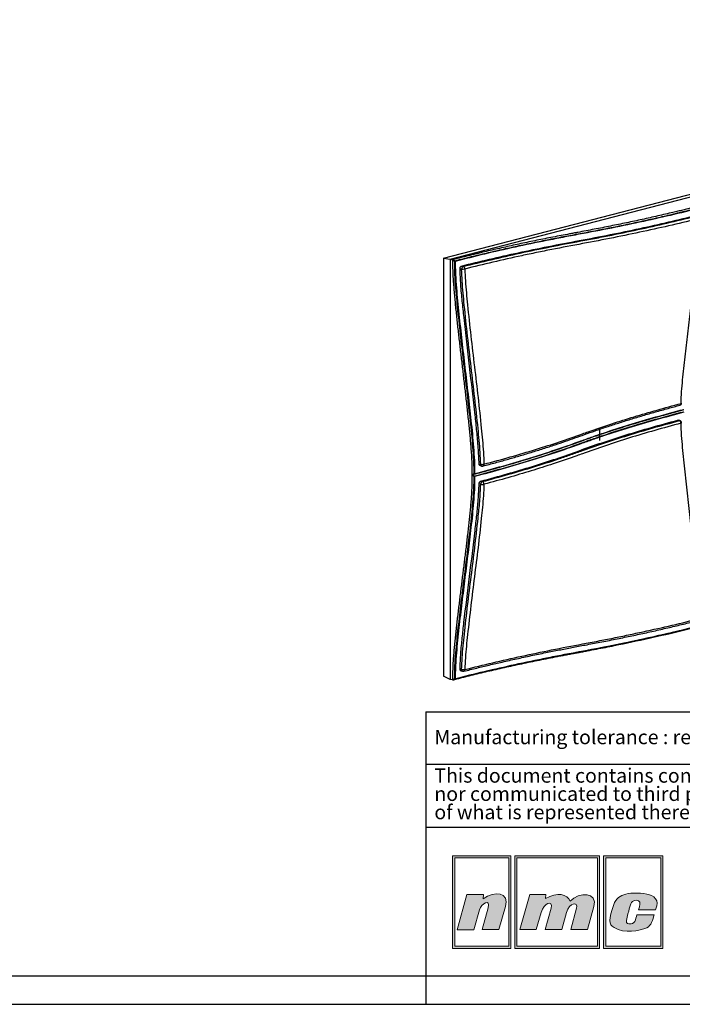
# Model space of a CAD drawing. Units: millimetres. Extents: x 0 to 420, y 0 to 297.
# Drawn here: x 159 to 275, y 0 to 172 of the extents above; entities that cross this region are included whole.
import ezdxf
from ezdxf.lldxf.tags import DXFTag

# ---------------------------------------------------------------- set-up
doc = ezdxf.new("R2010")
doc.units = ezdxf.units.MM
doc.layers.add('1', color=7, linetype='Continuous', lineweight=25)
for name, color, linetype in [('2', 7, 'Continuous'), ('4', 11, 'PHANTOM'), ('5', 136, 'PHANTOM')]:
    doc.layers.add(name, color=color, linetype=linetype)
doc.styles.add('SLDTEXTSTYLE0', font='TXT', dxfattribs={"width": 0.75})
tags = doc.linetypes.add('PHANTOM', pattern=[12.7, 6.35, -1.27, 1.27, -1.27, 1.27, -1.27]).pattern_tags.tags
tags[14:15] = [DXFTag(74, 4), DXFTag(75, 0), DXFTag(340, '0'), DXFTag(46, 1.0), DXFTag(50, 0.0), DXFTag(44, 0.0), DXFTag(45, 0.0)]
tags[12:13] = [DXFTag(74, 4), DXFTag(75, 0), DXFTag(340, '0'), DXFTag(46, 1.0), DXFTag(50, 0.0), DXFTag(44, 0.0), DXFTag(45, 0.0)]
tags[10:11] = [DXFTag(74, 4), DXFTag(75, 0), DXFTag(340, '0'), DXFTag(46, 1.0), DXFTag(50, 0.0), DXFTag(44, 0.0), DXFTag(45, 0.0)]
tags[8:9] = [DXFTag(74, 4), DXFTag(75, 0), DXFTag(340, '0'), DXFTag(46, 1.0), DXFTag(50, 0.0), DXFTag(44, 0.0), DXFTag(45, 0.0)]
tags[6:7] = [DXFTag(74, 4), DXFTag(75, 0), DXFTag(340, '0'), DXFTag(46, 1.0), DXFTag(50, 0.0), DXFTag(44, 0.0), DXFTag(45, 0.0)]
tags[4:5] = [DXFTag(74, 4), DXFTag(75, 0), DXFTag(340, '0'), DXFTag(46, 1.0), DXFTag(50, 0.0), DXFTag(44, 0.0), DXFTag(45, 0.0)]

# ---------------------------------------------------------------- blocks, each defined once
blk = doc.blocks.new('SW_NOTE_1')
at = {"layer": '2', "color": 0, "char_height": 2.5, "attachment_point": 1, "style": 'SLDTEXTSTYLE0'}
for s, insert in [('This document contains confidential information. It remains our entire property and can neither be reproduced', (0, 3.22)), ('nor communicated to third parties by whatever means, nor used for own purposes, in particular for the execution', (0, 0.03)), ('of what is represented thereon, without our written authorization.', (0, -3.17))]:
    blk.add_mtext(s, dxfattribs=dict(at, insert=insert))

msp = doc.modelspace()

# ---------------------------------------------------------------- hatches: boundary and pattern name
at = {"layer": '4'}
h = msp.add_hatch(color=256, dxfattribs=at)
h.paths.add_polyline_path([(234.68, 25.96), (234.68, 9.75), (244.87, 9.75), (244.87, 25.96)], flags=0)
h.paths.add_polyline_path([(244.49, 10.13), (235.06, 10.13), (235.06, 25.58), (244.49, 25.58)], flags=0)
h = msp.add_hatch(color=256, dxfattribs=at)
h.paths.add_polyline_path([(245.56, 9.75), (260.37, 9.75), (260.37, 25.96), (245.56, 25.96)], flags=0)
h.paths.add_polyline_path([(259.99, 10.13), (245.93, 10.13), (245.93, 25.58), (259.99, 25.58)], flags=0)
h = msp.add_hatch(color=256, dxfattribs=at)
h.paths.add_polyline_path([(261.06, 9.75), (271.42, 9.75), (271.42, 25.96), (261.06, 25.96)], flags=0)
h.paths.add_polyline_path([(261.43, 10.13), (261.43, 25.58), (271.05, 25.58), (271.05, 10.13)], flags=0)
h = msp.add_hatch(color=256, dxfattribs=at)
edge = h.paths.add_edge_path(flags=0)
edge.add_line((240.11, 19.18), (240.01, 18.45))
edge.add_spline(control_points=[(240.01, 18.45), (242.01, 19.83), (244.69, 19.62), (243.92, 17.08)], knot_values=[3, 3, 3, 3, 4, 4, 4, 4], weights=[1, 1, 1, 1], degree=3, periodic=0)
edge.add_line((243.92, 17.08), (242.74, 13.04))
edge.add_line((242.74, 13.04), (239.86, 13.04))
edge.add_line((239.86, 13.04), (240.9, 16.86))
edge.add_spline(control_points=[(240.9, 16.86), (241.35, 18.46), (239.69, 17.69), (239.37, 16.5)], knot_values=[7, 7, 7, 7, 8, 8, 8, 8], weights=[1, 1, 1, 1], degree=3, periodic=0)
edge.add_line((239.37, 16.5), (238.41, 13.02))
edge.add_line((238.41, 13.02), (235.46, 13.02))
edge.add_line((235.46, 13.02), (237.17, 19.18))
edge.add_line((237.17, 19.18), (240.11, 19.18))
h = msp.add_hatch(color=256, dxfattribs=at)
edge = h.paths.add_edge_path(flags=0)
edge.add_spline(control_points=[(255.21, 17.99), (254.81, 19.29), (252.9, 19.64), (250.93, 18.47)], knot_values=[10, 10, 10, 10, 11, 11, 11, 11], weights=[1, 1, 1, 1], degree=3, periodic=0)
edge.add_line((250.93, 18.47), (251, 19.16))
edge.add_line((251, 19.16), (248.19, 19.16))
edge.add_line((248.19, 19.16), (246.43, 13.04))
edge.add_line((246.43, 13.04), (249.29, 13.04))
edge.add_line((249.29, 13.04), (250.14, 16.01))
edge.add_spline(control_points=[(250.14, 16.01), (250.62, 17.76), (252.29, 18.26), (251.89, 16.78)], knot_values=[1, 1, 1, 1, 2, 2, 2, 2], weights=[1, 1, 1, 1], degree=3, periodic=0)
edge.add_line((251.89, 16.78), (250.87, 13.04))
edge.add_line((250.87, 13.04), (253.77, 13.04))
edge.add_line((253.77, 13.04), (254.61, 16.03))
edge.add_spline(control_points=[(254.61, 16.03), (255.08, 17.79), (256.67, 17.98), (256.34, 16.78)], knot_values=[5, 5, 5, 5, 6, 6, 6, 6], weights=[1, 1, 1, 1], degree=3, periodic=0)
edge.add_line((256.34, 16.78), (255.32, 13.04))
edge.add_line((255.32, 13.04), (258.25, 13.04))
edge.add_line((258.25, 13.04), (259.38, 17.06))
edge.add_spline(control_points=[(259.38, 17.06), (260.09, 19.58), (256.84, 19.76), (255.21, 17.99)], knot_values=[9, 9, 9, 9, 10, 10, 10, 10], weights=[1, 1, 1, 1], degree=3, periodic=0)
h = msp.add_hatch(color=256, dxfattribs=at)
edge = h.paths.add_edge_path(flags=0)
edge.add_spline(control_points=[(262.89, 13.39), (261.85, 13.98), (261.99, 14.85), (262.84, 17.43)], knot_values=[12, 12, 12, 12, 13, 13, 13, 13], weights=[1, 1, 1, 1], degree=3, periodic=0)
edge.add_spline(control_points=[(262.84, 17.43), (263.19, 18.49), (263.98, 18.97), (264.94, 19.25)], knot_values=[13, 13, 13, 13, 14, 14, 14, 14], weights=[1, 1, 1, 1], degree=3, periodic=0)
edge.add_spline(control_points=[(264.94, 19.25), (265.88, 19.52), (267.96, 19.52), (269.09, 19.14)], knot_values=[14, 14, 14, 14, 15, 15, 15, 15], weights=[1, 1, 1, 1], degree=3, periodic=0)
edge.add_spline(control_points=[(269.09, 19.14), (269.53, 18.99), (270.16, 18.59), (270.35, 18.1)], knot_values=[15, 15, 15, 15, 16, 16, 16, 16], weights=[1, 1, 1, 1], degree=3, periodic=0)
edge.add_spline(control_points=[(270.35, 18.1), (270.56, 17.46), (270.3, 16.95), (270.14, 16.5)], knot_values=[0, 0, 0, 0, 1, 1, 1, 1], weights=[1, 1, 1, 1], degree=3, periodic=0)
edge.add_spline(control_points=[(270.14, 16.5), (269.24, 16.49), (268.31, 16.49), (267.18, 16.49)], knot_values=[1, 1, 1, 1, 2, 2, 2, 2], weights=[1, 1, 1, 1], degree=3, periodic=0)
edge.add_spline(control_points=[(267.18, 16.49), (267.36, 17.3), (267.62, 17.81), (267.16, 18.09)], knot_values=[2, 2, 2, 2, 3, 3, 3, 3], weights=[1, 1, 1, 1], degree=3, periodic=0)
edge.add_spline(control_points=[(267.16, 18.09), (266.93, 18.2), (266.56, 18.18), (266.35, 18.09)], knot_values=[3, 3, 3, 3, 4, 4, 4, 4], weights=[1, 1, 1, 1], degree=3, periodic=0)
edge.add_spline(control_points=[(266.35, 18.09), (265.95, 17.9), (265.85, 17.71), (265.71, 17.22)], knot_values=[4, 4, 4, 4, 5, 5, 5, 5], weights=[1, 1, 1, 1], degree=3, periodic=0)
edge.add_spline(control_points=[(265.71, 17.22), (265.46, 16.3), (265.43, 16.26), (265.16, 15.2)], knot_values=[5, 5, 5, 5, 6, 6, 6, 6], weights=[1, 1, 1, 1], degree=3, periodic=0)
edge.add_spline(control_points=[(265.16, 15.2), (264.89, 14.31), (265.12, 14.11), (265.5, 14.05)], knot_values=[6, 6, 6, 6, 7, 7, 7, 7], weights=[1, 1, 1, 1], degree=3, periodic=0)
edge.add_spline(control_points=[(265.5, 14.05), (266.56, 13.92), (266.63, 14.81), (266.88, 15.64)], knot_values=[7, 7, 7, 7, 8, 8, 8, 8], weights=[1, 1, 1, 1], degree=3, periodic=0)
edge.add_line((266.88, 15.64), (266.93, 15.64))
edge.add_line((266.93, 15.64), (269.88, 15.64))
edge.add_spline(control_points=[(269.88, 15.64), (269.66, 14.75), (269.37, 13.75), (268.63, 13.38)], knot_values=[10, 10, 10, 10, 11, 11, 11, 11], weights=[1, 1, 1, 1], degree=3, periodic=0)
edge.add_spline(control_points=[(268.63, 13.38), (267.27, 12.79), (264.78, 12.34), (262.89, 13.39)], knot_values=[11, 11, 11, 11, 12, 12, 12, 12], weights=[1, 1, 1, 1], degree=3, periodic=0)

# ---------------------------------------------------------------- linework, layer by layer
at = {"color": 7, "linetype": 'Continuous', "lineweight": 25}
for p, q in [((233.12, 130.35), (394.06, 172)), ((234.25, 130.18), (395.48, 171.91)), ((233.12, 130.35), (233.12, 57.33)), ((233.12, 130.35), (234.25, 130.18)), ((234.25, 130.18), (234.25, 56.77)), ((234.25, 130.18), (234.68, 130.07)), ((234.68, 130.07), (234.68, 129.98)), ((236.26, 128.43), (235.98, 128.51)), ((236.25, 128.97), (236.54, 128.89)), ((274.3, 101.96), (274.01, 102.04)), ((274.4, 101.96), (274.11, 102.04)), ((260.37, 100.46), (260.37, 98.51)), ((260.72, 98.37), (260.72, 98.37)), ((239.32, 94.41), (239.6, 94.34)), ((239.51, 94.1), (239.78, 94.03)), ((238.07, 92.57), (238.07, 92.48)), ((238.07, 92.48), (238.07, 92.4)), ((239.61, 91.39), (239.88, 91.32)), ((239.6, 90.86), (239.32, 90.94)), ((235.98, 58.57), (236.26, 58.5)), ((234.25, 56.77), (233.12, 57.33)), ((234.68, 56.66), (234.25, 56.77)), ((236.15, 58.26), (236.44, 58.19)), ((234.68, 56.74), (234.68, 56.66))]:
    msp.add_line(p, q, dxfattribs=at)
at = {"color": 7, "linetype": 'Continuous', "lineweight": 25, "flags": 128}
for points in [[(234.74, 130.08), (234.93, 129.99), (235.11, 129.89)], [(274.59, 104.96), (274.64, 104.98), (274.67, 105), (274.7, 105.02), (274.7, 105.04)], [(274.4, 101.96), (274.36, 101.97), (274.3, 101.96)], [(274.59, 101.52), (274.64, 101.53), (274.67, 101.55), (274.7, 101.57), (274.7, 101.58), (274.7, 101.59)], [(238.14, 92.5), (238.32, 92.4), (238.5, 92.3)]]:
    msp.add_lwpolyline(points, dxfattribs=at)
at = {"color": 7, "linetype": 'Continuous', "lineweight": 25}
for centre, radius, start, end in [((235.44, 129.61), 0.433, 140.3829, 156.4015), ((235.08, 130.11), 0.33, 264.5917, 282.4604), ((235.01, 129.79), 0.136, 359.548, 44.5378), ((236.73, 128.46), 0.469, 113.2556, 183.5238), ((236.5, 129.87), 1.45, 260.3769, 282.6779), ((236.36, 128.46), 0.467, 357.9171, 66.425), ((274.3, 105.05), 0.4, 284.8028, 358.2849), ((274.31, 104.93), 0.282, 290.419, 6.8575), ((274.13, 101.53), 0.463, 358.1363, 67.4619), ((274.3, 101.57), 0.4, 1.689, 75.4892), ((239.84, 95.77), 1.45, 260.4155, 282.9939), ((239.88, 94.29), 0.286, 170.7811, 249.5781), ((239.88, 94.41), 0.4, 255.4892, 284.8042), ((239.86, 94.31), 0.309, 292.4462, 8.5923), ((238.47, 93.03), 0.329, 264.5802, 282.5191), ((238.53, 92.73), 0.0955, 192.4603, 251.7224), ((238.84, 92.03), 0.434, 140.3895, 156.386), ((238.47, 92.53), 0.327, 264.4307, 282.5036), ((238.46, 92.7), 0.0791, 300.0209, 5.7349), ((238.41, 92.21), 0.136, 359.4566, 44.6513), ((240.07, 90.89), 0.469, 113.2556, 183.5238), ((239.7, 90.89), 0.471, 354.9634, 67.0769), ((239.92, 91.99), 1.17, 254.4215, 282.5044), ((236.58, 59.64), 1.18, 254.5386, 282.1234), ((236.54, 58.45), 0.286, 170.7823, 249.5768), ((236.53, 58.46), 0.297, 293.5672, 4.8355), ((235.08, 57.2), 0.327, 264.4394, 282.4455), ((235.14, 56.9), 0.0955, 192.4904, 251.6776), ((235.07, 56.88), 0.079, 300.0703, 5.6436), ((236.54, 58.57), 0.4, 255.4892, 284.2239)]:
    msp.add_arc(centre, radius, start, end, dxfattribs=at)
for points, knots in [([(278.31, 139.61), (278.17, 139.57), (277.89, 139.5), (277.47, 139.39), (277.05, 139.28), (276.63, 139.17), (276.2, 139.07), (275.77, 138.96), (275.34, 138.86), (274.91, 138.75), (274.48, 138.64), (274.05, 138.54), (273.61, 138.44), (272.45, 138.16), (270.53, 137.71), (267.83, 137.11), (265.08, 136.52), (262.29, 135.95), (259.44, 135.39), (257.45, 135.02), (256.36, 134.81), (256.12, 134.77), (255.7, 134.69), (254.85, 134.53), (253.17, 134.21), (250.8, 133.75), (248, 133.18), (245.25, 132.59), (242.55, 131.99), (240.53, 131.51), (239.16, 131.19), (238.41, 131.01), (237.67, 130.82), (236.93, 130.64), (236.2, 130.46), (235.47, 130.27), (234.98, 130.15), (234.74, 130.08)], [0, 0, 0, 0, 0.010387, 0.020773, 0.031159, 0.041544, 0.051929, 0.062314, 0.072699, 0.083084, 0.093469, 0.103854, 0.11424, 0.124627, 0.187116, 0.249604, 0.312079, 0.374551, 0.437108, 0.499662, 0.503577, 0.507491, 0.515318, 0.530968, 0.562254, 0.624776, 0.687249, 0.749723, 0.812223, 0.874723, 0.892622, 0.910519, 0.928415, 0.94631, 0.964206, 0.982102, 1, 1, 1, 1]), ([(235.11, 129.89), (235.63, 130.02), (237.01, 130.37), (239.28, 130.93), (241.92, 131.55), (244.61, 132.16), (247.36, 132.76), (250.15, 133.34), (252.99, 133.91), (255.87, 134.45), (258.79, 134.99), (261.66, 135.55), (264.48, 136.11), (267.25, 136.7), (269.98, 137.3), (272.65, 137.92), (275.28, 138.55), (277.2, 139.03), (278.24, 139.29), (278.44, 139.34)], [0, 0, 0, 0, 0.039123, 0.102184, 0.165245, 0.228306, 0.291381, 0.354455, 0.417516, 0.480577, 0.54366, 0.606754, 0.669848, 0.732942, 0.796036, 0.85913, 0.922224, 0.985318, 1, 1, 1, 1]), ([(278.48, 139.25), (275.13, 138.38), (271.64, 137.56), (264.41, 135.98), (260.67, 135.23), (255.85, 134.34), (254.89, 134.16), (252.99, 133.8), (252.05, 133.61), (249.24, 133.05), (247.41, 132.67), (241.98, 131.48), (238.5, 130.65), (235.15, 129.79)], [0, 0, 0, 0, 0.25, 0.25, 0.5, 0.5, 0.5625, 0.5625, 0.625, 0.625, 0.75, 0.75, 1, 1, 1, 1]), ([(236.25, 128.97), (239.45, 129.78), (242.77, 130.56), (249.62, 132.04), (253.16, 132.75), (260.46, 134.09), (264, 134.8), (270.85, 136.28), (274.17, 137.06), (277.37, 137.87)], [0, 0, 0, 0, 0.25, 0.25, 0.5, 0.5, 0.75, 0.75, 1, 1, 1, 1]), ([(236.54, 128.89), (239.75, 129.7), (243.06, 130.48), (249.91, 131.97), (253.44, 132.67), (257.55, 133.43), (258, 133.52), (258.91, 133.69), (259.36, 133.77), (260.71, 134.03), (261.6, 134.21), (264.25, 134.74), (265.99, 135.1), (271.13, 136.21), (274.44, 136.99), (277.64, 137.8)], [0, 0, 0, 0, 0.25, 0.25, 0.5, 0.5, 0.53125, 0.53125, 0.5625, 0.5625, 0.625, 0.625, 0.75, 0.75, 1, 1, 1, 1]), ([(277.92, 137.32), (274.72, 136.51), (271.41, 135.74), (264.57, 134.26), (261.03, 133.56), (255.57, 132.55), (253.77, 132.21), (251.11, 131.68), (250.23, 131.5), (248.49, 131.14), (247.62, 130.96), (243.34, 130.03), (240.02, 129.26), (236.82, 128.45)], [0, 0, 0, 0, 0.25, 0.25, 0.5, 0.5, 0.625, 0.625, 0.6875, 0.6875, 0.75, 0.75, 1, 1, 1, 1]), ([(274.59, 104.96), (274.61, 105.66), (274.65, 106.34), (274.74, 107.71), (274.8, 108.39), (274.93, 109.74), (274.99, 110.42), (275.14, 111.77), (275.21, 112.44), (275.44, 114.45), (275.6, 115.79), (275.92, 118.47), (276.09, 119.81), (276.42, 122.48), (276.59, 123.82), (276.91, 126.49), (277.07, 127.83), (277.3, 129.85), (277.37, 130.52), (277.52, 131.87), (277.58, 132.54), (277.71, 133.9), (277.77, 134.58), (277.86, 135.94), (277.9, 136.63), (277.92, 137.32)], [0, 0, 0, 0, 0.0625, 0.0625, 0.125, 0.125, 0.1875, 0.1875, 0.25, 0.25, 0.375, 0.375, 0.5, 0.5, 0.625, 0.625, 0.75, 0.75, 0.8125, 0.8125, 0.875, 0.875, 0.9375, 0.9375, 1, 1, 1, 1]), ([(234.68, 130.07), (234.69, 130.07), (234.7, 130.07), (234.71, 130.08), (234.73, 130.08), (234.74, 130.08), (234.74, 130.08)], [0, 0, 0, 0, 0.339909, 0.559984, 0.779925, 1, 1, 1, 1]), ([(234.74, 130.08), (234.73, 130.08), (234.72, 130.08), (234.7, 130.06), (234.69, 130.03), (234.68, 130.01), (234.68, 129.99), (234.68, 129.98)], [0, 0, 0, 0, 0.22237, 0.445722, 0.649267, 0.844883, 1, 1, 1, 1]), ([(235.05, 129.78), (234.98, 129.82), (234.92, 129.85), (234.86, 129.88), (234.86, 129.88), (234.86, 129.88), (234.86, 129.88), (234.8, 129.92), (234.74, 129.95), (234.68, 129.98)], [0, 0, 0, 0, 0.001056257, 0.001056257, 0.001056257, 0.00107024, 0.00107024, 0.00107024, 0.002112515, 0.002112515, 0.002112515, 0.002112515]), ([(234.68, 129.98), (234.68, 129.89), (234.68, 129.69), (234.68, 129.4), (234.68, 129.11), (234.69, 128.73), (234.7, 128.25), (234.72, 127.66), (234.75, 127.08), (234.8, 126.31), (234.87, 125.33), (234.97, 124.16), (235.08, 123), (235.19, 121.82), (235.31, 120.65), (235.44, 119.48), (235.57, 118.31), (235.7, 117.14), (235.83, 115.97), (235.97, 114.79), (236.1, 113.62), (236.24, 112.45), (236.38, 111.28), (236.51, 110.11), (236.65, 108.93), (236.79, 107.76), (236.92, 106.59), (237.05, 105.42), (237.19, 104.24), (237.31, 103.07), (237.44, 101.9), (237.56, 100.73), (237.68, 99.56), (237.78, 98.39), (237.88, 97.22), (237.95, 96.25), (238, 95.47), (238.03, 94.89), (238.05, 94.31), (238.06, 93.83), (238.07, 93.44), (238.07, 93.15), (238.07, 92.86), (238.07, 92.67), (238.07, 92.57)], [0, 0, 0, 0, 0.0078418, 0.0156803, 0.0235139, 0.031342, 0.0469824, 0.0626067, 0.0782208, 0.0938295, 0.1250419, 0.1562579, 0.187482, 0.2187149, 0.2499564, 0.2812053, 0.3124587, 0.3437116, 0.3749643, 0.406217, 0.4374697, 0.4687225, 0.4999752, 0.531228, 0.5624808, 0.5937335, 0.6249862, 0.6562386, 0.6874882, 0.7187334, 0.7499735, 0.7812077, 0.8124357, 0.8436577, 0.8748755, 0.906095, 0.9217099, 0.9373324, 0.9529676, 0.968622, 0.9764582, 0.9843006, 0.9921485, 1, 1, 1, 1]), ([(238.44, 92.71), (238.44, 93.09), (238.44, 93.47), (238.42, 94.23), (238.4, 94.62), (238.35, 95.77), (238.3, 96.54), (238.17, 98.09), (238.1, 98.86), (237.95, 100.41), (237.88, 101.18), (237.63, 103.5), (237.46, 105.05), (237.1, 108.15), (236.92, 109.7), (236.56, 112.79), (236.38, 114.34), (236.02, 117.44), (235.85, 118.99), (235.6, 121.31), (235.53, 122.09), (235.38, 123.63), (235.31, 124.41), (235.18, 125.95), (235.13, 126.72), (235.08, 127.87), (235.06, 128.26), (235.05, 129.02), (235.05, 129.4), (235.05, 129.78)], [0, 0, 0, 0, 0.03125, 0.03125, 0.0625, 0.0625, 0.125, 0.125, 0.1875, 0.1875, 0.25, 0.25, 0.375, 0.375, 0.5, 0.5, 0.625, 0.625, 0.75, 0.75, 0.8125, 0.8125, 0.875, 0.875, 0.9375, 0.9375, 0.96875, 0.96875, 1, 1, 1, 1]), ([(235.15, 129.79), (235.15, 129.41), (235.15, 129.03), (235.17, 128.26), (235.18, 127.88), (235.23, 126.73), (235.29, 125.96), (235.41, 124.41), (235.48, 123.64), (235.63, 122.09), (235.71, 121.32), (235.95, 119), (236.12, 117.45), (236.48, 114.35), (236.66, 112.8), (237.02, 109.7), (237.2, 108.15), (237.56, 105.06), (237.73, 103.51), (237.98, 101.19), (238.06, 100.41), (238.21, 98.87), (238.28, 98.09), (238.4, 96.55), (238.45, 95.78), (238.51, 94.62), (238.52, 94.24), (238.54, 93.47), (238.54, 93.09), (238.54, 92.71)], [0, 0, 0, 0, 0.03125, 0.03125, 0.0625, 0.0625, 0.125, 0.125, 0.1875, 0.1875, 0.25, 0.25, 0.375, 0.375, 0.5, 0.5, 0.625, 0.625, 0.75, 0.75, 0.8125, 0.8125, 0.875, 0.875, 0.9375, 0.9375, 0.96875, 0.96875, 1, 1, 1, 1]), ([(235.98, 128.51), (235.98, 128.55), (235.98, 128.64), (236.03, 128.77), (236.1, 128.88), (236.18, 128.94), (236.23, 128.96), (236.25, 128.97)], [0, 0, 0, 0, 0.2148079, 0.4296196, 0.6442883, 0.8588247, 1, 1, 1, 1]), ([(239.32, 94.41), (239.28, 95.35), (239.19, 97.23), (238.93, 100.07), (238.42, 104.81), (237.65, 111.45), (236.88, 118.1), (236.37, 122.83), (236.1, 125.68), (236.02, 127.56), (235.98, 128.51)], [0, 0, 0, 0, 0.083117, 0.166318, 0.249524, 0.5, 0.749797, 0.83323, 0.916657, 1, 1, 1, 1]), ([(239.6, 94.34), (239.57, 95.03), (239.51, 96.41), (239.34, 98.5), (239.03, 101.68), (238.56, 105.96), (237.93, 111.33), (237.3, 116.72), (236.83, 121.03), (236.52, 124.23), (236.35, 126.34), (236.29, 127.73), (236.26, 128.43)], [0, 0, 0, 0, 0.0612234, 0.1224885, 0.1837537, 0.3409343, 0.498124, 0.6563333, 0.8145333, 0.8763696, 0.9382059, 1, 1, 1, 1]), ([(236.82, 128.45), (236.85, 127.75), (236.91, 126.37), (237.09, 124.27), (237.39, 121.08), (237.86, 116.78), (238.5, 111.39), (239.13, 106.02), (239.6, 101.73), (239.9, 98.54), (240.08, 96.44), (240.14, 95.05), (240.17, 94.36)], [0, 0, 0, 0, 0.061418, 0.122879, 0.18434, 0.342403, 0.500477, 0.657804, 0.815123, 0.876763, 0.938402, 1, 1, 1, 1]), ([(240.17, 94.36), (241.72, 94.77), (244.81, 95.61), (249.2, 96.92), (253.42, 98.26), (256.41, 99.31), (259.37, 100.37), (262.33, 101.38), (266.35, 102.64), (270.37, 103.82), (273.18, 104.58), (274.59, 104.96)], [0, 0, 0, 0, 0.124931, 0.249956, 0.374981, 0.499912, 0.531762, 0.659189, 0.772781, 0.886408, 1, 1, 1, 1]), ([(274.92, 103.78), (273.77, 103.48), (272.63, 103.18), (269.71, 102.38), (267.96, 101.87), (265.39, 101.1), (264.55, 100.84), (262.88, 100.31), (262.06, 100.05), (260.84, 99.64), (260.44, 99.51), (259.64, 99.24), (259.24, 99.1), (258.65, 98.9), (258.45, 98.83), (258.06, 98.69), (257.86, 98.62), (257.57, 98.52), (257.47, 98.48), (257.28, 98.41), (257.18, 98.38), (257.04, 98.32), (256.99, 98.31), (256.89, 98.27), (256.85, 98.26), (256.77, 98.23), (256.75, 98.22), (256.7, 98.2), (256.68, 98.19), (256.63, 98.18), (256.61, 98.17), (256.57, 98.15), (256.56, 98.15), (256.54, 98.14), (256.53, 98.14), (256.52, 98.14), (256.52, 98.14), (256.5, 98.13), (256.49, 98.12), (256.46, 98.12), (256.45, 98.11), (256.41, 98.1), (256.39, 98.09), (256.32, 98.06), (256.27, 98.05), (256.13, 97.99), (256.03, 97.96), (255.74, 97.86), (255.55, 97.79), (254.97, 97.58), (254.58, 97.44), (253.4, 97.03), (252.6, 96.76), (250.17, 95.96), (248.51, 95.43), (245.95, 94.66), (245.08, 94.41), (243.33, 93.91), (242.45, 93.66), (241.1, 93.29), (240.65, 93.17), (239.97, 92.98), (239.74, 92.92), (239.29, 92.8), (239.06, 92.74), (238.71, 92.65), (238.6, 92.62), (238.42, 92.58), (238.37, 92.56), (238.25, 92.53), (238.19, 92.52), (238.14, 92.5)], [0.2939277, 0.2939277, 0.2939277, 0.2939277, 0.3184955, 0.3184955, 0.3578061, 0.3578061, 0.3774615, 0.3774615, 0.3971168, 0.3971168, 0.4069445, 0.4069445, 0.4167721, 0.4167721, 0.421686, 0.421686, 0.4265998, 0.4265998, 0.4290567, 0.4290567, 0.4315136, 0.4315136, 0.4327421, 0.4327421, 0.4339705, 0.4339705, 0.4345848, 0.4345848, 0.435199, 0.435199, 0.4358132, 0.4358132, 0.4361203, 0.4361203, 0.4362739, 0.4362739, 0.4364274, 0.4364274, 0.4367346, 0.4367346, 0.4370417, 0.4370417, 0.4376559, 0.4376559, 0.4388844, 0.4388844, 0.4413413, 0.4413413, 0.4462551, 0.4462551, 0.4560828, 0.4560828, 0.4757381, 0.4757381, 0.5150488, 0.5150488, 0.5347041, 0.5347041, 0.5543594, 0.5543594, 0.5641871, 0.5641871, 0.5691009, 0.5691009, 0.5740147, 0.5740147, 0.5764717, 0.5764717, 0.5777001, 0.5777001, 0.5789271, 0.5789271, 0.5789271, 0.5789271]), ([(275.04, 103.85), (271.7, 102.98), (268.51, 102.08), (263.93, 100.68), (262.45, 100.2), (260.27, 99.47), (259.56, 99.23), (258.15, 98.74), (257.46, 98.49), (255.4, 97.74), (253.99, 97.25), (251.1, 96.28), (249.61, 95.81), (245.04, 94.41), (241.84, 93.5), (238.5, 92.64)], [0, 0, 0, 0, 0.25, 0.25, 0.375, 0.375, 0.4375, 0.4375, 0.5, 0.5, 0.625, 0.625, 0.75, 0.75, 1, 1, 1, 1]), ([(238.5, 92.3), (241.84, 93.17), (245.04, 94.07), (249.61, 95.48), (251.1, 95.95), (253.99, 96.92), (255.4, 97.41), (257.46, 98.16), (258.15, 98.41), (259.56, 98.9), (260.27, 99.14), (262.45, 99.87), (263.93, 100.35), (268.51, 101.75), (271.7, 102.65), (275.04, 103.52)], [0, 0, 0, 0, 0.25, 0.25, 0.375, 0.375, 0.5, 0.5, 0.5625, 0.5625, 0.625, 0.625, 0.75, 0.75, 1, 1, 1, 1]), ([(238.54, 92.71), (241.88, 93.58), (245.08, 94.48), (251.18, 96.35), (254.07, 97.32), (257.5, 98.57), (258.19, 98.81), (259.6, 99.31), (260.31, 99.55), (262.48, 100.28), (263.97, 100.75), (268.54, 102.16), (271.74, 103.06), (275.08, 103.93)], [0, 0, 0, 0, 0.25, 0.25, 0.5, 0.5, 0.5625, 0.5625, 0.625, 0.625, 0.75, 0.75, 1, 1, 1, 1]), ([(275.08, 103.42), (271.74, 102.55), (268.54, 101.65), (263.97, 100.25), (262.49, 99.77), (260.31, 99.05), (259.6, 98.8), (258.19, 98.31), (257.5, 98.07), (254.07, 96.82), (251.18, 95.85), (245.08, 93.98), (241.88, 93.07), (238.54, 92.21)], [0, 0, 0, 0, 0.25, 0.25, 0.375, 0.375, 0.4375, 0.4375, 0.5, 0.5, 0.75, 0.75, 1, 1, 1, 1]), ([(239.98, 94.03), (240.71, 94.22), (242.14, 94.6), (244.23, 95.18), (246.31, 95.79), (248.42, 96.42), (250.53, 97.08), (252.52, 97.72), (254.37, 98.34), (256.07, 98.94), (257.78, 99.56), (259.63, 100.21), (261.61, 100.88), (263.67, 101.55), (265.77, 102.21), (267.91, 102.85), (270.1, 103.49), (272.27, 104.09), (273.72, 104.48), (274.41, 104.66)], [0, 0, 0, 0, 0.058818, 0.114151, 0.171294, 0.232905, 0.294492, 0.356089, 0.411363, 0.463239, 0.516683, 0.575332, 0.637912, 0.699218, 0.760557, 0.821959, 0.883345, 0.944745, 1, 1, 1, 1]), ([(239.61, 91.39), (242.75, 92.22), (245.75, 93.08), (251.48, 94.85), (254.21, 95.77), (259.41, 97.66), (262.14, 98.58), (267.88, 100.35), (270.88, 101.21), (274.01, 102.04)], [0, 0, 0, 0, 0.25, 0.25, 0.5, 0.5, 0.75, 0.75, 1, 1, 1, 1]), ([(239.88, 91.32), (243.02, 92.15), (246.02, 93.01), (250.32, 94.34), (251.72, 94.79), (253.77, 95.48), (254.45, 95.71), (255.45, 96.06), (255.78, 96.17), (256.44, 96.41), (256.76, 96.52), (259.69, 97.59), (262.43, 98.5), (268.17, 100.27), (271.17, 101.13), (274.3, 101.96)], [0, 0, 0, 0, 0.25, 0.25, 0.375, 0.375, 0.4375, 0.4375, 0.46875, 0.46875, 0.5, 0.5, 0.75, 0.75, 1, 1, 1, 1]), ([(274.59, 101.52), (273.04, 101.1), (269.95, 100.26), (265.55, 98.95), (261.34, 97.59), (258.35, 96.53), (255.39, 95.46), (252.43, 94.45), (248.41, 93.18), (244.39, 91.99), (241.58, 91.23), (240.17, 90.85)], [0, 0, 0, 0, 0.124973, 0.250041, 0.375109, 0.500082, 0.531924, 0.659315, 0.772865, 0.88645, 1, 1, 1, 1]), ([(274.01, 102.04), (274.04, 102.04), (274.08, 102.05), (274.11, 102.04), (274.11, 102.03)], [0, 0, 0, 0, 0.931394, 1, 1, 1, 1]), ([(277.92, 67.42), (277.9, 68.13), (277.86, 68.84), (277.77, 70.25), (277.71, 70.96), (277.58, 72.38), (277.52, 73.09), (277.37, 74.51), (277.3, 75.22), (277.07, 77.36), (276.91, 78.78), (276.59, 81.62), (276.42, 83.05), (276.09, 85.89), (275.92, 87.32), (275.6, 90.16), (275.44, 91.58), (275.21, 93.72), (275.14, 94.43), (274.99, 95.85), (274.93, 96.56), (274.8, 97.98), (274.74, 98.69), (274.65, 100.1), (274.61, 100.81), (274.59, 101.52)], [0, 0, 0, 0, 0.0625, 0.0625, 0.125, 0.125, 0.1875, 0.1875, 0.25, 0.25, 0.375, 0.375, 0.5, 0.5, 0.625, 0.625, 0.75, 0.75, 0.8125, 0.8125, 0.875, 0.875, 0.9375, 0.9375, 1, 1, 1, 1]), ([(239.51, 94.1), (239.49, 94.11), (239.43, 94.13), (239.37, 94.21), (239.33, 94.31), (239.32, 94.38), (239.32, 94.41)], [0, 0, 0, 0, 0.2581905, 0.536885, 0.8156776, 1, 1, 1, 1]), ([(238.07, 92.4), (238.07, 92.3), (238.07, 92.11), (238.07, 91.83), (238.07, 91.54), (238.06, 91.17), (238.05, 90.7), (238.03, 90.13), (238, 89.57), (237.96, 88.83), (237.89, 87.9), (237.79, 86.78), (237.68, 85.67), (237.57, 84.56), (237.45, 83.46), (237.32, 82.35), (237.19, 81.25), (237.06, 80.15), (236.93, 79.04), (236.79, 77.94), (236.66, 76.84), (236.52, 75.74), (236.38, 74.64), (236.25, 73.54), (236.11, 72.44), (235.97, 71.33), (235.84, 70.23), (235.71, 69.13), (235.57, 68.02), (235.44, 66.92), (235.32, 65.81), (235.2, 64.7), (235.08, 63.58), (234.97, 62.47), (234.87, 61.34), (234.8, 60.4), (234.75, 59.64), (234.72, 59.06), (234.7, 58.49), (234.69, 58), (234.68, 57.62), (234.68, 57.32), (234.68, 57.03), (234.68, 56.84), (234.68, 56.74)], [0, 0, 0, 0, 0.00777, 0.01551, 0.023227, 0.030931, 0.046326, 0.061732, 0.077166, 0.092631, 0.123647, 0.15475, 0.185891, 0.217056, 0.24824, 0.279438, 0.310647, 0.341867, 0.373094, 0.404328, 0.435568, 0.466813, 0.498063, 0.529317, 0.560576, 0.591838, 0.623105, 0.654378, 0.685656, 0.716942, 0.748238, 0.779548, 0.810878, 0.842239, 0.873647, 0.905135, 0.920924, 0.93675, 0.952591, 0.968439, 0.976356, 0.984262, 0.992146, 1, 1, 1, 1]), ([(235.05, 56.88), (235.05, 57.26), (235.05, 57.64), (235.06, 58.4), (235.08, 58.77), (235.13, 59.9), (235.19, 60.64), (235.31, 62.12), (235.38, 62.86), (235.53, 64.33), (235.6, 65.06), (235.85, 67.26), (236.02, 68.72), (236.38, 71.63), (236.56, 73.09), (236.92, 76), (237.1, 77.45), (237.46, 80.36), (237.63, 81.82), (237.88, 84.02), (237.96, 84.75), (238.1, 86.22), (238.17, 86.96), (238.3, 88.44), (238.35, 89.18), (238.4, 90.31), (238.42, 90.68), (238.44, 91.44), (238.44, 91.82), (238.44, 92.2)], [0, 0, 0, 0, 0.03125, 0.03125, 0.0625, 0.0625, 0.125, 0.125, 0.1875, 0.1875, 0.25, 0.25, 0.375, 0.375, 0.5, 0.5, 0.625, 0.625, 0.75, 0.75, 0.8125, 0.8125, 0.875, 0.875, 0.9375, 0.9375, 0.96875, 0.96875, 1, 1, 1, 1]), ([(238.54, 92.21), (238.54, 91.83), (238.54, 91.45), (238.52, 90.69), (238.51, 90.31), (238.45, 89.19), (238.4, 88.45), (238.28, 86.97), (238.21, 86.23), (238.06, 84.76), (237.98, 84.02), (237.73, 81.83), (237.56, 80.37), (237.2, 77.46), (237.02, 76), (236.66, 73.09), (236.48, 71.64), (236.13, 68.72), (235.95, 67.26), (235.71, 65.07), (235.63, 64.34), (235.48, 62.87), (235.41, 62.13), (235.29, 60.65), (235.23, 59.9), (235.18, 58.78), (235.17, 58.4), (235.15, 57.65), (235.15, 57.27), (235.15, 56.89)], [0, 0, 0, 0, 0.03125, 0.03125, 0.0625, 0.0625, 0.125, 0.125, 0.1875, 0.1875, 0.25, 0.25, 0.375, 0.375, 0.5, 0.5, 0.625, 0.625, 0.75, 0.75, 0.8125, 0.8125, 0.875, 0.875, 0.9375, 0.9375, 0.96875, 0.96875, 1, 1, 1, 1]), ([(238.07, 92.57), (238.13, 92.59), (238.2, 92.62), (238.26, 92.64), (238.32, 92.66), (238.38, 92.68), (238.44, 92.71)], [0, 0, 0, 0, 0.00105472, 0.00105472, 0.00105472, 0.00210944, 0.00210944, 0.00210944, 0.00210944]), ([(238.07, 92.57), (238.07, 92.55), (238.08, 92.53), (238.1, 92.5), (238.12, 92.5), (238.14, 92.5)], [0, 0, 0, 0, 0.5, 0.5, 1, 1, 1, 1]), ([(238.14, 92.5), (238.12, 92.5), (238.1, 92.48), (238.08, 92.45), (238.07, 92.42), (238.07, 92.4)], [0, 0, 0, 0, 0.5, 0.5, 1, 1, 1, 1]), ([(238.44, 92.2), (238.38, 92.23), (238.32, 92.27), (238.26, 92.3), (238.26, 92.3), (238.25, 92.3), (238.25, 92.3), (238.19, 92.33), (238.13, 92.37), (238.07, 92.4)], [0, 0, 0, 0, 0.00105472, 0.00105472, 0.00105472, 0.001067734, 0.001067734, 0.001067734, 0.00210944, 0.00210944, 0.00210944, 0.00210944]), ([(238.5, 92.64), (238.44, 92.61), (238.38, 92.59), (238.32, 92.57), (238.32, 92.57), (238.32, 92.57), (238.32, 92.57), (238.26, 92.55), (238.2, 92.52), (238.14, 92.5)], [0, 0, 0, 0, 0.001054768, 0.001054768, 0.001054768, 0.001067712, 0.001067712, 0.001067712, 0.002109535, 0.002109535, 0.002109535, 0.002109535]), ([(239.32, 90.94), (239.33, 90.98), (239.33, 91.07), (239.39, 91.2), (239.46, 91.3), (239.54, 91.37), (239.59, 91.39), (239.61, 91.39)], [0, 0, 0, 0, 0.214805, 0.429618, 0.644288, 0.858824, 1, 1, 1, 1]), ([(235.98, 58.57), (236.02, 59.49), (236.1, 61.33), (236.37, 64.02), (236.87, 68.51), (237.65, 74.75), (238.42, 80.99), (238.92, 85.47), (239.19, 88.18), (239.28, 90.02), (239.32, 90.94)], [0, 0, 0, 0, 0.083117, 0.166318, 0.249524, 0.5, 0.749797, 0.83323, 0.916657, 1, 1, 1, 1]), ([(236.26, 58.5), (236.29, 59.19), (236.35, 60.57), (236.53, 62.61), (236.84, 65.66), (237.31, 69.7), (237.94, 74.75), (238.57, 79.82), (239.07, 84.19), (239.45, 87.86), (239.55, 89.86), (239.6, 90.86)], [0, 0, 0, 0, 0.062474, 0.124991, 0.187508, 0.344691, 0.501882, 0.660103, 0.818314, 0.909186, 1, 1, 1, 1]), ([(240.17, 90.85), (240.14, 90.18), (240.08, 88.83), (239.91, 86.84), (239.6, 83.82), (239.13, 79.76), (238.5, 74.7), (237.87, 69.64), (237.4, 65.6), (237.09, 62.57), (236.91, 60.54), (236.85, 59.17), (236.82, 58.48)], [0, 0, 0, 0, 0.060911, 0.121862, 0.182814, 0.341164, 0.499523, 0.656579, 0.813626, 0.875765, 0.937904, 1, 1, 1, 1]), ([(236.65, 58.18), (237.4, 58.37), (238.86, 58.74), (241.1, 59.28), (243.41, 59.81), (245.85, 60.36), (248.39, 60.91), (250.87, 61.42), (253.25, 61.89), (255.56, 62.33), (257.94, 62.78), (260.48, 63.26), (263.09, 63.77), (265.69, 64.31), (268.23, 64.85), (270.73, 65.41), (273.19, 65.98), (275.53, 66.54), (277.03, 66.92), (277.74, 67.09)], [0, 0, 0, 0, 0.058663, 0.113883, 0.170881, 0.232452, 0.294005, 0.35557, 0.410168, 0.462068, 0.515722, 0.57454, 0.637774, 0.699098, 0.76046, 0.821891, 0.883308, 0.944743, 1, 1, 1, 1]), ([(236.82, 58.48), (240.02, 59.29), (243.33, 60.07), (250.18, 61.56), (253.71, 62.27), (258.27, 63.12), (259.18, 63.29), (260.97, 63.64), (261.87, 63.81), (263.64, 64.17), (264.52, 64.35), (266.26, 64.72), (267.12, 64.9), (271.41, 65.83), (274.72, 66.61), (277.92, 67.42)], [0, 0, 0, 0, 0.25, 0.25, 0.5, 0.5, 0.5625, 0.5625, 0.625, 0.625, 0.6875, 0.6875, 0.75, 0.75, 1, 1, 1, 1]), ([(278.44, 66.27), (277.91, 66.13), (276.54, 65.78), (274.27, 65.22), (271.62, 64.6), (268.93, 63.99), (266.18, 63.39), (263.39, 62.81), (260.55, 62.25), (257.66, 61.7), (254.74, 61.16), (251.88, 60.61), (249.06, 60.04), (246.29, 59.45), (243.56, 58.85), (240.89, 58.24), (238.26, 57.61), (236.35, 57.13), (235.31, 56.86), (235.11, 56.81)], [0, 0, 0, 0, 0.039142, 0.102236, 0.16533, 0.228424, 0.291518, 0.354626, 0.417734, 0.480828, 0.543898, 0.606959, 0.67002, 0.733081, 0.796142, 0.859202, 0.922263, 0.985324, 1, 1, 1, 1]), ([(235.15, 56.89), (238.5, 57.75), (241.98, 58.58), (247.41, 59.76), (249.25, 60.14), (252.05, 60.71), (252.99, 60.89), (254.89, 61.26), (255.85, 61.43), (260.67, 62.32), (264.41, 63.07), (271.64, 64.65), (275.13, 65.48), (278.48, 66.34)], [0, 0, 0, 0, 0.25, 0.25, 0.375, 0.375, 0.4375, 0.4375, 0.5, 0.5, 0.75, 0.75, 1, 1, 1, 1]), ([(268.99, 63.96), (268.99, 63.96), (269, 63.96), (270.98, 64.4), (272.92, 64.85), (276, 65.6), (277.16, 65.9), (278.31, 66.19)], [0.29460903, 0.29460903, 0.29460903, 0.29460903, 0.29469874, 0.29469874, 0.33400912, 0.33400912, 0.3585745, 0.3585745, 0.3585745, 0.3585745]), ([(234.74, 56.67), (234.74, 56.67), (234.74, 56.67), (234.77, 56.68), (234.8, 56.69), (234.86, 56.7), (234.89, 56.71), (234.98, 56.73), (235.03, 56.75), (235.21, 56.79), (235.32, 56.82), (235.68, 56.91), (235.91, 56.97), (236.38, 57.09), (236.62, 57.15), (237.32, 57.33), (237.8, 57.45), (239.23, 57.8), (240.2, 58.03), (242.15, 58.48), (243.14, 58.71), (245.13, 59.15), (246.14, 59.37), (248.18, 59.8), (249.21, 60.01), (250.77, 60.33), (251.29, 60.43), (252.34, 60.64), (252.87, 60.74), (253.66, 60.9), (253.93, 60.95), (254.46, 61.05), (254.73, 61.1), (255.13, 61.18), (255.27, 61.2), (255.53, 61.25), (255.67, 61.28), (255.87, 61.31), (255.94, 61.33), (256.07, 61.35), (256.14, 61.36), (256.27, 61.39), (256.34, 61.4), (256.43, 61.42), (256.44, 61.42), (256.48, 61.43), (256.49, 61.43), (256.52, 61.43), (256.53, 61.43), (256.54, 61.44), (256.55, 61.44), (256.58, 61.44), (256.6, 61.45), (256.65, 61.46), (256.68, 61.46), (256.75, 61.47), (256.78, 61.48), (256.88, 61.5), (256.95, 61.51), (257.15, 61.55), (257.28, 61.57), (257.68, 61.65), (257.95, 61.7), (258.75, 61.85), (259.28, 61.95), (260.86, 62.26), (261.9, 62.46), (265, 63.09), (267.01, 63.52), (268.99, 63.96)], [0.3585745, 0.3585745, 0.3585745, 0.3585745, 0.3585753, 0.3585753, 0.3591895, 0.3591895, 0.3598037, 0.3598037, 0.3610322, 0.3610322, 0.3634891, 0.3634891, 0.3684029, 0.3684029, 0.3733167, 0.3733167, 0.3831443, 0.3831443, 0.4027995, 0.4027995, 0.4224546, 0.4224546, 0.4421098, 0.4421098, 0.461765, 0.461765, 0.4715926, 0.4715926, 0.4814202, 0.4814202, 0.486334, 0.486334, 0.4912478, 0.4912478, 0.4937047, 0.4937047, 0.4961616, 0.4961616, 0.49739, 0.49739, 0.4986185, 0.4986185, 0.4998469, 0.4998469, 0.500154, 0.500154, 0.5004612, 0.5004612, 0.5006147, 0.5006147, 0.5007683, 0.5007683, 0.5010754, 0.5010754, 0.5016896, 0.5016896, 0.5023038, 0.5023038, 0.5035323, 0.5035323, 0.5059892, 0.5059892, 0.510903, 0.510903, 0.5207306, 0.5207306, 0.5403858, 0.5403858, 0.5796064, 0.5796064, 0.5796064, 0.5796064]), ([(236.15, 58.26), (236.13, 58.27), (236.07, 58.29), (236.01, 58.38), (235.98, 58.47), (235.98, 58.55), (235.98, 58.57)], [0, 0, 0, 0, 0.258188, 0.536885, 0.815673, 1, 1, 1, 1]), ([(234.68, 56.74), (234.74, 56.77), (234.8, 56.79), (234.86, 56.81), (234.92, 56.83), (234.98, 56.86), (235.05, 56.88)], [0, 0, 0, 0, 0.001056258, 0.001056258, 0.001056258, 0.002112515, 0.002112515, 0.002112515, 0.002112515]), ([(235.11, 56.81), (235.05, 56.79), (234.99, 56.76), (234.86, 56.72), (234.8, 56.7), (234.74, 56.67)], [0, 0, 0, 0, 0.499997, 0.506647, 1, 1, 1, 1]), ([(234.68, 56.74), (234.68, 56.73), (234.68, 56.71), (234.69, 56.69), (234.71, 56.68), (234.73, 56.67), (234.74, 56.67), (234.74, 56.67)], [0, 0, 0, 0, 0.2223372, 0.445713, 0.6492219, 0.8448582, 1, 1, 1, 1]), ([(234.68, 56.66), (234.69, 56.66), (234.7, 56.66), (234.71, 56.67), (234.73, 56.67), (234.74, 56.67), (234.74, 56.67)], [0, 0, 0, 0, 0.339909, 0.559984, 0.779925, 1, 1, 1, 1])]:
    msp.add_open_spline(points, degree=3, knots=knots, dxfattribs=at)
msp.add_open_spline([(238.07, 92.48), (238.09, 92.49), (238.12, 92.5), (238.14, 92.5)], degree=3, dxfattribs=at)
at = {"layer": '1', "linetype": 'Continuous'}
for q in [(415, 51.09), (230, 5)]:
    msp.add_line((230, 51.09), q, dxfattribs=at)
at = {"layer": '1'}
for p, q in [((230, 41.94), (415, 41.94)), ((230, 30.94), (415, 30.94)), ((20, 5), (415, 5))]:
    msp.add_line(p, q, dxfattribs=at)
at = {"layer": '2', "linetype": 'Continuous'}
for p, q in [((230, 5), (230, 0)), ((0, 0), (420, 0))]:
    msp.add_line(p, q, dxfattribs=at)
at = {"layer": '5', "color": 11, "linetype": 'Continuous', "lineweight": 18}
for p, q in [((244.87, 25.96), (234.68, 25.96)), ((234.68, 25.96), (234.68, 9.75)), ((244.87, 9.75), (244.87, 25.96)), ((260.37, 25.96), (245.56, 25.96)), ((245.56, 25.96), (245.56, 9.75)), ((260.37, 9.75), (260.37, 25.96)), ((271.42, 25.96), (261.06, 25.96)), ((261.06, 25.96), (261.06, 9.75)), ((271.42, 9.75), (271.42, 25.96)), ((244.49, 25.58), (235.06, 25.58)), ((235.06, 25.58), (235.06, 10.13)), ((244.49, 10.13), (244.49, 25.58)), ((259.99, 25.58), (245.93, 25.58)), ((245.93, 25.58), (245.93, 10.13)), ((259.99, 10.13), (259.99, 25.58)), ((261.43, 25.58), (261.43, 10.13)), ((271.05, 25.58), (261.43, 25.58)), ((271.05, 10.13), (271.05, 25.58)), ((235.46, 13.02), (237.17, 19.18)), ((237.17, 19.18), (240.11, 19.18)), ((240.11, 19.18), (240.01, 18.45)), ((248.19, 19.16), (246.43, 13.04)), ((251, 19.16), (248.19, 19.16)), ((250.93, 18.47), (251, 19.16)), ((239.37, 16.5), (238.41, 13.02)), ((239.86, 13.04), (240.9, 16.86)), ((243.92, 17.08), (242.74, 13.04)), ((249.29, 13.04), (250.14, 16.01)), ((251.89, 16.78), (250.87, 13.04)), ((253.77, 13.04), (254.61, 16.03)), ((256.34, 16.78), (255.32, 13.04)), ((258.25, 13.04), (259.38, 17.06)), ((266.88, 15.64), (266.93, 15.64)), ((266.93, 15.64), (269.88, 15.64)), ((238.41, 13.02), (235.46, 13.02)), ((242.74, 13.04), (239.86, 13.04)), ((246.43, 13.04), (249.29, 13.04)), ((250.87, 13.04), (253.77, 13.04)), ((255.32, 13.04), (258.25, 13.04)), ((234.68, 9.75), (244.87, 9.75)), ((235.06, 10.13), (244.49, 10.13)), ((245.56, 9.75), (260.37, 9.75)), ((245.93, 10.13), (259.99, 10.13)), ((261.06, 9.75), (271.42, 9.75)), ((261.43, 10.13), (271.05, 10.13))]:
    msp.add_line(p, q, dxfattribs=at)
for points in [[(240.01, 18.45), (242.01, 19.83), (244.69, 19.62), (243.92, 17.08)], [(255.21, 17.99), (254.81, 19.29), (252.9, 19.64), (250.93, 18.47)], [(259.38, 17.06), (260.09, 19.58), (256.84, 19.76), (255.21, 17.99)], [(262.84, 17.43), (263.19, 18.49), (263.98, 18.97), (264.94, 19.25)], [(264.94, 19.25), (265.88, 19.52), (267.96, 19.52), (269.09, 19.14)], [(269.09, 19.14), (269.53, 18.99), (270.16, 18.59), (270.35, 18.1)], [(240.9, 16.86), (241.35, 18.46), (239.69, 17.69), (239.37, 16.5)], [(250.14, 16.01), (250.62, 17.76), (252.29, 18.26), (251.89, 16.78)], [(254.61, 16.03), (255.08, 17.79), (256.67, 17.98), (256.34, 16.78)], [(262.89, 13.39), (261.85, 13.98), (261.99, 14.85), (262.84, 17.43)], [(265.71, 17.22), (265.46, 16.3), (265.43, 16.26), (265.16, 15.2)], [(266.35, 18.09), (265.95, 17.9), (265.85, 17.71), (265.71, 17.22)], [(267.16, 18.09), (266.93, 18.2), (266.56, 18.18), (266.35, 18.09)], [(267.18, 16.49), (267.36, 17.3), (267.62, 17.81), (267.16, 18.09)], [(270.35, 18.1), (270.56, 17.46), (270.3, 16.95), (270.14, 16.5)], [(265.5, 14.05), (266.56, 13.92), (266.63, 14.81), (266.88, 15.64)], [(270.14, 16.5), (269.24, 16.49), (268.31, 16.49), (267.18, 16.49)], [(269.88, 15.64), (269.66, 14.75), (269.37, 13.75), (268.63, 13.38)], [(265.16, 15.2), (264.89, 14.31), (265.12, 14.11), (265.5, 14.05)], [(268.63, 13.38), (267.27, 12.79), (264.78, 12.34), (262.89, 13.39)]]:
    msp.add_open_spline(points, degree=3, dxfattribs=at)

# ---------------------------------------------------------------- block references
at = {"layer": '2'}
msp.add_blockref('SW_NOTE_1', (231.5, 38), dxfattribs=at)

# ---------------------------------------------------------------- texts
at = {"layer": '4', "insert": (231.5, 47.94), "char_height": 2.5, "attachment_point": 1, "style": 'SLDTEXTSTYLE0'}
msp.add_mtext('Manufacturing tolerance : refer to technical datasheet', dxfattribs=at)

doc.saveas('drawing.dxf')
